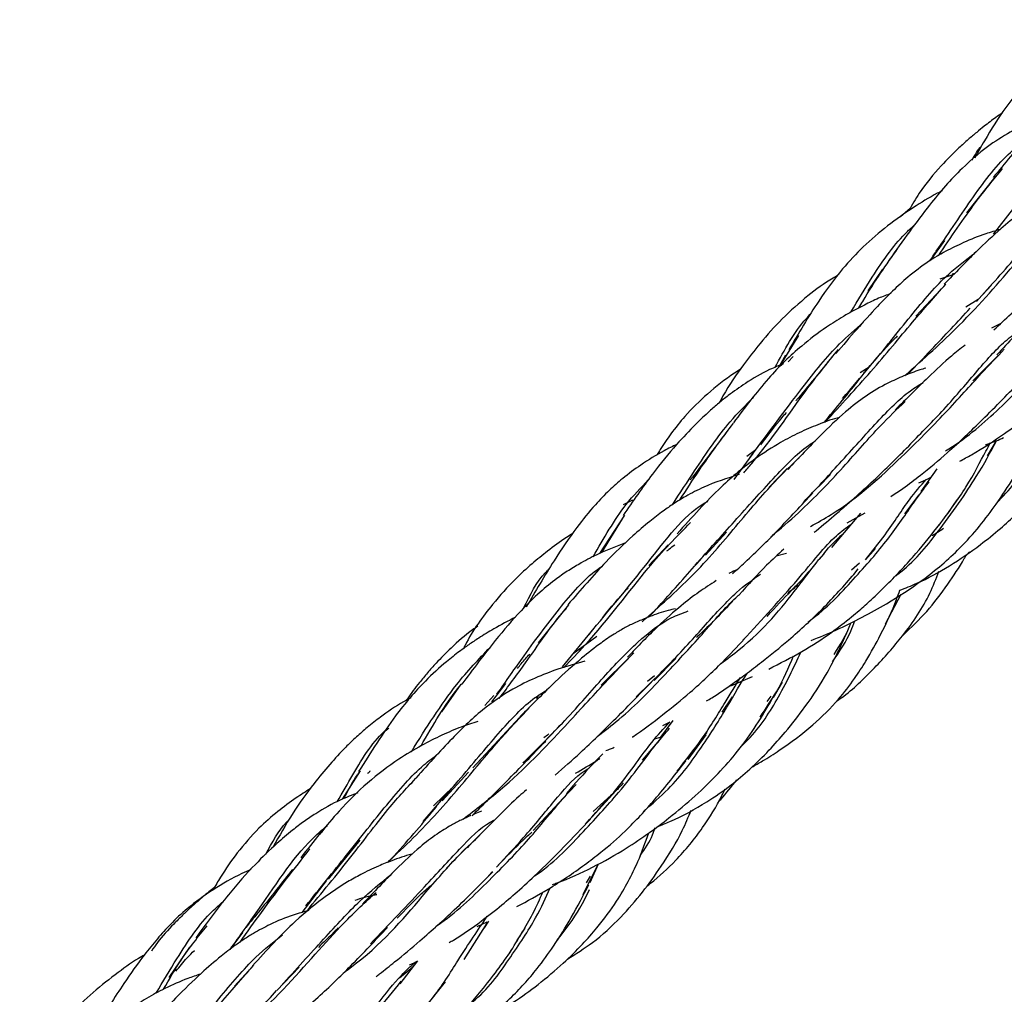
# Model space of a CAD drawing. Units: millimetres. Extents: x 8 to 438, y 8 to 308.
# Drawn here: x 375 to 384, y 108 to 117 of the extents above; entities that cross this region are included whole.
import ezdxf

# ---------------------------------------------------------------- set-up
doc = ezdxf.new("R2010")
doc.units = ezdxf.units.MM
doc.header["$LTSCALE"] = 1.5

msp = doc.modelspace()

# ---------------------------------------------------------------- linework, layer by layer
at = {"color": 7, "linetype": 'Continuous', "lineweight": 25}
for p, q in [((384.1537, 115.9108), (383.8883, 115.5739)), ((384.1421, 115.3717), (384.3903, 115.6896)), ((383.357, 115.616), (383.2658, 115.5377)), ((383.5476, 115.1253), (383.6829, 115.3134)), ((383.0953, 115.0436), (382.9588, 114.8381)), ((383.64, 114.9531), (383.7701, 114.9956)), ((383.7768, 115.0025), (383.7528, 114.9959)), ((383.6908, 114.903), (383.4092, 114.6007)), ((384.0378, 114.8025), (384.1222, 114.8921)), ((383.9966, 114.7587), (383.8806, 114.6866)), ((384.2094, 114.5311), (384.1212, 114.4889)), ((382.1339, 114.1403), (382.3062, 114.4172)), ((382.1832, 114.233), (382.1283, 114.1379)), ((382.2059, 114.171), (382.2548, 114.2223)), ((384.1847, 114.2315), (383.9475, 113.9911)), ((382.9687, 114.1201), (382.8847, 114.068)), ((384.1666, 113.4252), (384.0822, 113.2855)), ((381.6984, 113.0607), (381.8772, 113.3074)), ((381.9023, 113.3408), (381.8189, 113.2784)), ((382.1959, 113.1649), (382.0293, 112.9909)), ((382.4922, 112.9927), (382.6071, 113.1091)), ((383.6082, 113.1627), (383.4553, 112.9488)), ((383.4379, 112.9166), (383.3042, 112.7394)), ((380.7408, 112.8676), (380.6514, 112.8227)), ((383.71, 112.7431), (383.7979, 112.8718)), ((380.6636, 112.7255), (380.4296, 112.3648)), ((382.8887, 112.7459), (382.614, 112.4231)), ((382.7628, 112.6529), (382.9336, 112.7467)), ((380.4504, 112.3733), (380.6467, 112.6919)), ((381.4288, 112.3484), (381.6272, 112.566)), ((381.0753, 112.4477), (380.8939, 112.2508)), ((382.1914, 112.364), (382.0949, 112.3397)), ((382.5473, 112.3608), (382.4997, 112.3071)), ((382.9339, 112.3046), (383.0281, 112.4116)), ((383.8817, 112.3446), (383.9165, 112.3795)), ((382.8791, 112.273), (382.803, 112.2082)), ((382.8269, 112.1676), (382.8678, 112.2201)), ((383.1235, 111.7025), (383.2707, 111.9829)), ((380.1383, 111.8801), (379.8517, 111.5239)), ((380.0803, 111.2962), (380.3802, 111.6603)), ((380.4028, 111.583), (380.1817, 111.4194)), ((380.7106, 111.39), (380.4446, 111.1259)), ((380.9456, 111.1692), (381.1478, 111.3765)), ((379.4143, 110.9665), (379.5473, 111.139)), ((380.9484, 111.214), (380.8819, 111.1579)), ((381.6677, 111.1181), (381.8712, 111.2067)), ((382.0675, 111.0079), (382.1521, 111.1526)), ((379.1239, 111.133), (378.9391, 110.873)), ((379.4326, 111.0282), (379.3479, 110.9325)), ((379.8346, 111.0005), (379.8592, 111.03)), ((381.6785, 111.0146), (381.5824, 110.8688)), ((382.0442, 111.0195), (382.0064, 110.9714)), ((379.6765, 110.8214), (379.2349, 110.3453)), ((379.9333, 110.6179), (380.0846, 110.7705)), ((381.1207, 110.7927), (380.9957, 110.6219)), ((381.0267, 110.7446), (381.0959, 110.78)), ((381.439, 110.6791), (381.4027, 110.634)), ((381.0134, 110.6323), (380.8319, 110.4171)), ((380.9475, 110.6176), (381.0044, 110.6344)), ((381.2649, 110.4251), (381.4337, 110.6568)), ((378.1733, 110.3176), (378.0059, 110.0503)), ((378.9484, 110.0362), (379.1944, 110.3051)), ((379.054, 110.1698), (378.8639, 109.9866)), ((380.3613, 109.8839), (380.5822, 110.1296)), ((380.1265, 110.1039), (379.805, 109.7548)), ((380.5386, 110.0898), (380.3695, 109.9356)), ((379.3185, 109.9369), (379.2393, 109.9056)), ((377.7954, 109.7183), (377.8298, 109.7687)), ((377.8298, 109.7687), (377.8077, 109.7333)), ((377.8751, 109.2964), (378.1739, 109.6648)), ((379.1701, 109.5892), (378.9872, 109.401)), ((380.2764, 109.1539), (380.4159, 109.4391)), ((380.3398, 109.2648), (380.4203, 109.4416)), ((379.3825, 109.3273), (379.4199, 109.3681)), ((380.3424, 109.3255), (380.3042, 109.2632)), ((377.6289, 108.9842), (377.8564, 109.2812)), ((379.1545, 108.5411), (379.371, 108.8832)), ((379.2772, 108.852), (379.3699, 108.8945)), ((379.3827, 108.9004), (379.3436, 108.8393)), ((379.649, 108.7148), (379.7278, 108.8349)), ((376.9502, 108.6345), (377.07, 108.796)), ((376.5653, 108.656), (376.3727, 108.3715)), ((377.158, 108.4727), (376.9891, 108.2899)), ((377.3893, 108.2497), (377.6004, 108.4696)), ((378.5438, 108.3684), (378.6703, 108.47)), ((378.7142, 108.5266), (378.5468, 108.311)), ((378.7812, 108.0809), (378.9798, 108.3313))]:
    msp.add_line(p, q, dxfattribs=at)
for points, knots in [([(385.1903, 117.3936), (385.183, 117.3899), (385.0911, 117.3429), (384.9518, 117.2534), (384.7827, 117.1337), (384.6568, 117.0288), (384.5361, 116.9131), (384.4008, 116.7608), (384.2338, 116.538), (384.089, 116.3155), (383.9948, 116.145), (383.9643, 116.09)], [0, 0, 0, 0, 0.013381, 0.168816, 0.281688, 0.363023, 0.442635, 0.562175, 0.703779, 0.90439, 1, 1, 1, 1]), ([(385.6943, 117.1705), (385.6354, 117.151), (385.4929, 117.1036), (385.3255, 117.0179), (385.1805, 116.9302), (385.0593, 116.8468), (384.9064, 116.7276), (384.703, 116.5457), (384.4438, 116.2811), (384.2459, 116.0389), (384.137, 115.9056)], [0, 0, 0, 0, 0.094391, 0.228245, 0.29353, 0.360016, 0.458033, 0.597682, 0.778583, 1, 1, 1, 1]), ([(384.6799, 116.5156), (384.6451, 116.502), (384.5318, 116.4578), (384.3524, 116.3666), (384.1004, 116.2174), (383.8194, 115.982), (383.5161, 115.632), (383.2861, 115.3097), (383.1583, 115.1307)], [0, 0, 0, 0, 0.0553644, 0.1798653, 0.3085946, 0.4959943, 0.720118, 1, 1, 1, 1]), ([(384.225, 116.5153), (384.2048, 116.5015), (384.1456, 116.4609), (384.0665, 116.3998), (383.9788, 116.3296), (383.8992, 116.262), (383.7852, 116.1594), (383.6266, 115.9971), (383.4642, 115.8062), (383.3749, 115.6487), (383.3429, 115.5924)], [0, 0, 0, 0, 0.055788, 0.163789, 0.234173, 0.315964, 0.409123, 0.596706, 0.855625, 1, 1, 1, 1]), ([(383.5394, 115.1204), (383.5606, 115.151), (383.7124, 115.3707), (383.9473, 115.7285), (384.2118, 116.0783), (384.3769, 116.2063), (384.4151, 116.2359)], [0, 0, 0, 0, 0.066238, 0.475774, 0.878574, 1, 1, 1, 1]), ([(383.9406, 116.0704), (383.9666, 116.1186), (383.9931, 116.1675), (384.0284, 116.2044), (384.029, 116.205)], [0, 0, 0, 0, 0.982762, 1, 1, 1, 1]), ([(383.6227, 115.1704), (383.7407, 115.3449), (383.948, 115.6515), (384.1417, 115.8883), (384.2251, 115.9903)], [0, 0, 0, 0, 0.569159, 1, 1, 1, 1]), ([(385.2034, 115.9681), (385.1465, 115.954), (385.0158, 115.9214), (384.8411, 115.8522), (384.6803, 115.7715), (384.534, 115.6801), (384.3808, 115.568), (384.193, 115.4112), (383.9645, 115.1989), (383.7791, 115.0067), (383.6769, 114.9007)], [0, 0, 0, 0, 0.09861, 0.226752, 0.320275, 0.401743, 0.517377, 0.641263, 0.802342, 1, 1, 1, 1]), ([(383.6578, 115.7809), (383.6425, 115.7734), (383.5444, 115.7254), (383.3767, 115.619), (383.14, 115.4552), (382.9185, 115.2628), (382.7007, 115.0326), (382.4667, 114.7151), (382.3053, 114.4399), (382.2129, 114.2824)], [0, 0, 0, 0, 0.024312, 0.1557728, 0.3048224, 0.4558458, 0.5937289, 0.767528, 1, 1, 1, 1]), ([(383.9826, 114.7403), (384.1156, 114.8891), (384.3807, 115.1856), (384.6897, 115.5425), (384.8891, 115.6972), (384.9781, 115.7663)], [0, 0, 0, 0, 0.358012, 0.713374, 1, 1, 1, 1]), ([(383.3074, 114.0418), (383.4828, 114.1989), (383.8846, 114.559), (384.3264, 115.0753), (384.6145, 115.4078), (384.7286, 115.5075), (384.735, 115.5131)], [0, 0, 0, 0, 0.301498, 0.690654, 0.982625, 1, 1, 1, 1]), ([(384.2046, 115.418), (384.1589, 115.4047), (384.04, 115.37), (383.8712, 115.301), (383.6906, 115.2144), (383.5136, 115.1086), (383.2954, 114.9429), (383.0151, 114.6666), (382.7881, 114.4021), (382.6572, 114.2495)], [0, 0, 0, 0, 0.077268, 0.200984, 0.30175, 0.402277, 0.529669, 0.728657, 1, 1, 1, 1]), ([(382.7958, 114.6371), (382.864, 114.7501), (383.0399, 115.0416), (383.2336, 115.3143), (383.3841, 115.4493), (383.4108, 115.4733)], [0, 0, 0, 0, 0.341975, 0.882998, 1, 1, 1, 1]), ([(382.8736, 114.6791), (382.8857, 114.6995), (383.0132, 114.9164), (383.1322, 115.0862), (383.2401, 115.2401)], [0, 0, 0, 0, 0.094289, 1, 1, 1, 1]), ([(384.1452, 114.4713), (384.1995, 114.5213), (384.3569, 114.666), (384.6165, 114.9322), (384.8087, 115.1293), (384.9154, 115.2387)], [0, 0, 0, 0, 0.189915, 0.550442, 1, 1, 1, 1]), ([(382.7181, 113.8253), (382.805, 113.9254), (383.041, 114.1975), (383.362, 114.6093), (383.683, 114.9838), (383.8832, 115.1331), (383.9652, 115.1943)], [0, 0, 0, 0, 0.1793316, 0.4872021, 0.7899543, 1, 1, 1, 1]), ([(382.6732, 114.9824), (382.6588, 114.9745), (382.5554, 114.9182), (382.3807, 114.7864), (382.149, 114.5819), (381.9518, 114.3616), (381.7688, 114.1212), (381.6406, 113.94), (381.569, 113.8066), (381.5574, 113.785)], [0, 0, 0, 0, 0.02823, 0.203444, 0.403285, 0.596937, 0.75418, 0.960118, 1, 1, 1, 1]), ([(382.5555, 113.6021), (382.7023, 113.762), (383.0018, 114.0881), (383.3734, 114.5432), (383.589, 114.786), (383.6911, 114.9009)], [0, 0, 0, 0, 0.336155, 0.685632, 1, 1, 1, 1]), ([(383.1746, 114.8135), (383.1355, 114.7993), (383.0484, 114.7674), (382.9359, 114.7118), (382.8247, 114.6543), (382.7049, 114.5864), (382.5389, 114.481), (382.3016, 114.3013), (382.0075, 114.0179), (381.8001, 113.7409), (381.6916, 113.5961)], [0, 0, 0, 0, 0.066155, 0.147595, 0.208417, 0.271595, 0.375827, 0.533868, 0.756329, 1, 1, 1, 1]), ([(383.6897, 113.3331), (383.7002, 113.3394), (383.8949, 113.457), (384.209, 113.7341), (384.592, 114.1329), (384.9117, 114.544), (385.0766, 114.7303), (385.1639, 114.829)], [0, 0, 0, 0, 0.013536, 0.250566, 0.488906, 0.729347, 1, 1, 1, 1]), ([(383.3306, 114.0504), (383.4063, 114.1288), (383.6188, 114.3489), (383.8036, 114.5476), (383.9226, 114.6755)], [0, 0, 0, 0, 0.356004, 1, 1, 1, 1]), ([(384.6098, 114.6775), (384.5709, 114.6425), (384.4396, 114.5244), (384.2835, 114.3548), (384.1737, 114.2355)], [0, 0, 0, 0, 0.296278, 1, 1, 1, 1]), ([(382.0836, 114.1188), (382.1728, 114.284), (382.2742, 114.4719), (382.4079, 114.6107), (382.424, 114.6275)], [0, 0, 0, 0, 0.8794033, 1, 1, 1, 1]), ([(381.8468, 113.2667), (382.0138, 113.4929), (382.3113, 113.8958), (382.6454, 114.3112), (382.8406, 114.4781), (382.9163, 114.5427)], [0, 0, 0, 0, 0.439611, 0.782995, 1, 1, 1, 1]), ([(383.3533, 113.3917), (383.4638, 113.5038), (383.7106, 113.7544), (383.9962, 114.0977), (384.2325, 114.3634), (384.3745, 114.4583), (384.427, 114.4934)], [0, 0, 0, 0, 0.23945, 0.535015, 0.828076, 1, 1, 1, 1]), ([(383.8236, 113.2345), (383.8606, 113.2546), (384.0089, 113.3352), (384.2145, 113.472), (384.4738, 113.6571), (384.7368, 113.874), (385.0331, 114.1782), (385.211, 114.3918), (385.3098, 114.5104)], [0, 0, 0, 0, 0.055841, 0.224389, 0.336392, 0.502656, 0.723819, 1, 1, 1, 1]), ([(382.9177, 114.0625), (383.0014, 114.1606), (383.1112, 114.2894), (383.2138, 114.3922), (383.2383, 114.4167)], [0, 0, 0, 0, 0.762113, 1, 1, 1, 1]), ([(383.8734, 114.3285), (383.8303, 114.295), (383.7154, 114.2056), (383.5162, 114.015), (383.3215, 113.8227), (383.2137, 113.7163)], [0, 0, 0, 0, 0.211303, 0.563507, 1, 1, 1, 1]), ([(381.789, 113.1259), (381.814, 113.1549), (382.0413, 113.4185), (382.3164, 113.8411), (382.5758, 114.1591), (382.6809, 114.2879)], [0, 0, 0, 0, 0.068524, 0.622939, 1, 1, 1, 1]), ([(382.6431, 114.2463), (382.5331, 114.109), (382.4171, 113.9641), (382.2861, 113.8106), (382.2791, 113.8025)], [0, 0, 0, 0, 0.947119, 1, 1, 1, 1]), ([(382.4174, 112.6199), (382.4831, 112.6567), (382.8115, 112.8404), (383.2374, 113.232), (383.699, 113.6943), (384.0136, 114.0506), (384.1731, 114.2162), (384.2429, 114.2887)], [0, 0, 0, 0, 0.07508, 0.375294, 0.599638, 0.824712, 1, 1, 1, 1]), ([(382.164, 114.1531), (382.1195, 114.135), (381.9915, 114.083), (381.8199, 113.9804), (381.6628, 113.8706), (381.5522, 113.7818), (381.4488, 113.6919), (381.3163, 113.5657), (381.1368, 113.3747), (380.9097, 113.1), (380.7432, 112.8567), (380.6514, 112.7225)], [0, 0, 0, 0, 0.068738, 0.197925, 0.295072, 0.35294, 0.409867, 0.499265, 0.627719, 0.794803, 1, 1, 1, 1]), ([(383.5033, 114.1113), (383.4846, 114.1057), (383.4143, 114.0846), (383.2964, 114.0393), (383.1256, 113.9624), (382.9426, 113.8549), (382.7302, 113.6916), (382.4941, 113.4629), (382.3063, 113.2655), (382.2036, 113.1576)], [0, 0, 0, 0, 0.040612, 0.1526661, 0.2648042, 0.421949, 0.5749886, 0.7677101, 1, 1, 1, 1]), ([(381.7589, 114.1008), (381.7396, 114.0886), (381.6259, 114.0169), (381.4503, 113.8768), (381.2489, 113.6828), (381.1073, 113.5019), (381.0211, 113.3781), (380.9799, 113.3085), (380.9691, 113.2903)], [0, 0, 0, 0, 0.0579484, 0.3406943, 0.6033907, 0.7880369, 0.9446693, 1, 1, 1, 1]), ([(382.5395, 113.5965), (382.5462, 113.6042), (382.682, 113.7601), (382.7975, 113.9048), (382.9073, 114.0423)], [0, 0, 0, 0, 0.049059, 1, 1, 1, 1]), ([(382.3532, 112.8494), (382.4684, 112.9723), (382.724, 113.2451), (383.0489, 113.6144), (383.2976, 113.8636), (383.4382, 113.9513), (383.4782, 113.9762)], [0, 0, 0, 0, 0.256646, 0.569562, 0.877603, 1, 1, 1, 1]), ([(383.1735, 112.9035), (383.2118, 112.9279), (383.31, 112.9906), (383.4887, 113.1287), (383.7456, 113.3439), (384.0749, 113.6588), (384.2866, 113.8771), (384.4061, 114.0002)], [0, 0, 0, 0, 0.073715, 0.188964, 0.378745, 0.649689, 1, 1, 1, 1]), ([(383.2591, 112.0194), (383.3123, 112.0401), (383.4734, 112.1028), (383.7297, 112.2451), (383.9919, 112.4244), (384.1994, 112.592), (384.3872, 112.7609), (384.6013, 112.9809), (384.8273, 113.2759), (385.0149, 113.6261), (385.1057, 113.8529), (385.1538, 113.9732)], [0, 0, 0, 0, 0.056095, 0.169666, 0.283852, 0.362574, 0.430176, 0.53391, 0.669078, 0.824504, 1, 1, 1, 1]), ([(381.1157, 112.8248), (381.1866, 112.9326), (381.3762, 113.221), (381.6108, 113.5691), (381.8064, 113.7623), (381.8808, 113.8358)], [0, 0, 0, 0, 0.27008, 0.7224093, 1, 1, 1, 1]), ([(382.0438, 112.5211), (382.1322, 112.5973), (382.3886, 112.8183), (382.7356, 113.1833), (383.0555, 113.5549), (383.2319, 113.7238), (383.3079, 113.7965)], [0, 0, 0, 0, 0.159659, 0.46311, 0.768889, 1, 1, 1, 1]), ([(382.6928, 113.6477), (382.6847, 113.6456), (382.61, 113.6266), (382.4857, 113.5791), (382.3077, 113.5036), (382.112, 113.4007), (381.8693, 113.244), (381.5478, 112.9831), (381.2993, 112.7058), (381.1604, 112.5508)], [0, 0, 0, 0, 0.013611, 0.124933, 0.235559, 0.350999, 0.51041, 0.726377, 1, 1, 1, 1]), ([(381.9508, 113.3887), (382.0174, 113.4781), (382.0976, 113.5858), (382.177, 113.6777), (382.1906, 113.6935)], [0, 0, 0, 0, 0.829097, 1, 1, 1, 1]), ([(384.1709, 112.8372), (384.2301, 112.9008), (384.4129, 113.0972), (384.5721, 113.3999), (384.6595, 113.6075), (384.6935, 113.6882)], [0, 0, 0, 0, 0.226484, 0.699193, 1, 1, 1, 1]), ([(381.1866, 112.8692), (381.2473, 112.9637), (381.4209, 113.2341), (381.5855, 113.4516), (381.6926, 113.593)], [0, 0, 0, 0, 0.349667, 1, 1, 1, 1]), ([(381.6407, 113.5289), (381.5316, 113.384), (381.4167, 113.2314), (381.2914, 113.0663), (381.285, 113.0579)], [0, 0, 0, 0, 0.948922, 1, 1, 1, 1]), ([(384.0658, 113.3901), (384.1, 113.4008), (384.1587, 113.419), (384.2132, 113.4469), (384.236, 113.4585)], [0, 0, 0, 0, 0.583057, 1, 1, 1, 1]), ([(381.1573, 113.3928), (381.1174, 113.3733), (380.9988, 113.3154), (380.8303, 113.2087), (380.657, 113.0829), (380.5147, 112.957), (380.3686, 112.8041), (380.1942, 112.5881), (379.9816, 112.2749), (379.8257, 112.0089), (379.7389, 111.8608)], [0, 0, 0, 0, 0.063838, 0.18973, 0.292947, 0.375432, 0.465545, 0.597617, 0.775978, 1, 1, 1, 1]), ([(381.3304, 112.2549), (381.4567, 112.3958), (381.7263, 112.6966), (382.0715, 113.0785), (382.3069, 113.3258), (382.4406, 113.4119), (382.4622, 113.4258)], [0, 0, 0, 0, 0.287397, 0.613652, 0.937487, 1, 1, 1, 1]), ([(382.451, 112.5647), (382.4573, 112.5698), (382.5299, 112.628), (382.7302, 112.7985), (383.0482, 113.0823), (383.2562, 113.291), (383.3622, 113.3973)], [0, 0, 0, 0, 0.0181425, 0.2065921, 0.5956714, 1, 1, 1, 1]), ([(383.2131, 112.1496), (383.2218, 112.156), (383.3883, 112.2776), (383.6591, 112.6132), (383.9817, 113.0759), (384.1132, 113.3201), (384.1709, 113.4272)], [0, 0, 0, 0, 0.016003, 0.305229, 0.695288, 1, 1, 1, 1]), ([(383.6294, 112.6321), (383.7189, 112.7531), (383.9033, 113.0022), (384.0339, 113.2659), (384.0982, 113.381), (384.1123, 113.4063)], [0, 0, 0, 0, 0.4240581, 0.8733311, 1, 1, 1, 1]), ([(382.4235, 111.5451), (382.5013, 111.5771), (382.6644, 111.6441), (382.9013, 111.7609), (383.1771, 111.914), (383.4987, 112.1239), (383.8664, 112.4359), (384.2101, 112.8707), (384.3791, 113.1574), (384.4726, 113.316)], [0, 0, 0, 0, 0.081895, 0.171553, 0.256026, 0.388754, 0.548711, 0.750324, 1, 1, 1, 1]), ([(380.8301, 111.7224), (380.9921, 111.8653), (381.3277, 112.1616), (381.7186, 112.6239), (382.0463, 113.0166), (382.2339, 113.1953), (382.3095, 113.2673)], [0, 0, 0, 0, 0.258744, 0.536015, 0.812904, 1, 1, 1, 1]), ([(381.7445, 113.1098), (381.6311, 113.0733), (381.4562, 113.0169), (381.2574, 112.914), (381.1308, 112.8366), (381.0179, 112.7583), (380.889, 112.6588), (380.71, 112.5046), (380.4598, 112.2621), (380.252, 112.0217), (380.1318, 111.8826)], [0, 0, 0, 0, 0.181089, 0.279178, 0.348018, 0.408963, 0.490425, 0.596068, 0.766238, 1, 1, 1, 1]), ([(380.3706, 112.335), (380.4703, 112.5096), (380.6293, 112.7879), (380.8187, 112.9855), (380.8893, 113.0591)], [0, 0, 0, 0, 0.627464, 1, 1, 1, 1]), ([(382.3967, 111.7217), (382.3997, 111.7239), (382.5674, 111.8466), (382.8309, 112.1266), (383.1628, 112.5081), (383.3764, 112.8301), (383.4869, 112.9765), (383.5346, 113.0397)], [0, 0, 0, 0, 0.004783, 0.266702, 0.529754, 0.797054, 1, 1, 1, 1]), ([(382.9339, 112.3046), (382.9981, 112.3848), (383.1646, 112.5924), (383.3389, 112.8719), (383.4552, 113.003), (383.507, 113.0614)], [0, 0, 0, 0, 0.258563, 0.66939, 1, 1, 1, 1]), ([(383.4364, 113.0293), (383.4674, 113.0423), (383.507, 113.0589), (383.5441, 113.0798), (383.5523, 113.0844)], [0, 0, 0, 0, 0.780337, 1, 1, 1, 1]), ([(381.6809, 112.1732), (381.7215, 112.2095), (381.8742, 112.3459), (382.1343, 112.6085), (382.3314, 112.8206), (382.4404, 112.9379)], [0, 0, 0, 0, 0.139536, 0.524161, 1, 1, 1, 1]), ([(380.3312, 111.6033), (380.5211, 111.8319), (380.9127, 112.3035), (381.2296, 112.7325), (381.4354, 112.8501), (381.4513, 112.8592)], [0, 0, 0, 0, 0.464777, 0.958661, 1, 1, 1, 1]), ([(380.0921, 111.2907), (380.1595, 111.3604), (380.4673, 111.679), (380.8537, 112.2127), (381.1561, 112.5233), (381.2873, 112.6581)], [0, 0, 0, 0, 0.1370093, 0.6256198, 1, 1, 1, 1]), ([(381.7797, 111.5471), (381.9621, 111.7442), (382.3194, 112.1303), (382.5984, 112.4946), (382.7538, 112.6079), (382.7998, 112.6414)], [0, 0, 0, 0, 0.4234112, 0.8293755, 1, 1, 1, 1]), ([(382.0232, 111.2768), (382.1291, 111.3299), (382.338, 111.4345), (382.595, 111.6034), (382.7689, 111.7385), (382.8906, 111.8412), (383.0039, 111.9425), (383.1895, 112.1214), (383.422, 112.3693), (383.563, 112.5491), (383.6335, 112.6391)], [0, 0, 0, 0, 0.148849, 0.293702, 0.39763, 0.44103, 0.509393, 0.605848, 0.802809, 1, 1, 1, 1]), ([(380.1777, 112.5538), (380.1576, 112.5415), (380.0728, 112.4896), (379.9475, 112.3938), (379.7858, 112.2639), (379.6094, 112.1021), (379.3913, 111.8577), (379.2312, 111.6374), (379.1516, 111.4788), (379.1465, 111.4685)], [0, 0, 0, 0, 0.045378, 0.19205, 0.319504, 0.464161, 0.679501, 0.979152, 1, 1, 1, 1]), ([(381.5706, 111.3268), (381.6304, 111.3711), (381.9452, 111.6043), (382.2993, 112.0423), (382.5799, 112.4283), (382.7094, 112.5379), (382.7257, 112.5516)], [0, 0, 0, 0, 0.100709, 0.529565, 0.940905, 1, 1, 1, 1]), ([(383.6705, 112.599), (383.6373, 112.577), (383.6024, 112.554), (383.5654, 112.5337), (383.5635, 112.5327)], [0, 0, 0, 0, 0.950173, 1, 1, 1, 1]), ([(380.6753, 112.465), (380.5905, 112.4327), (380.4471, 112.378), (380.2728, 112.2868), (380.1399, 112.208), (380.0092, 112.1184), (379.8573, 111.9946), (379.663, 111.8031), (379.4234, 111.5227), (379.2372, 111.2739), (379.1318, 111.1329)], [0, 0, 0, 0, 0.138224, 0.233935, 0.303152, 0.370921, 0.472578, 0.594526, 0.770301, 1, 1, 1, 1]), ([(381.0642, 112.3886), (381.0705, 112.3941), (381.0952, 112.4159), (381.1202, 112.4333), (381.1388, 112.4462)], [0, 0, 0, 0, 0.2570805, 1, 1, 1, 1]), ([(382.1647, 112.405), (382.1115, 112.3569), (381.9781, 112.2361), (381.831, 112.0722), (381.7425, 111.9737)], [0, 0, 0, 0, 0.399044, 1, 1, 1, 1]), ([(383.2892, 111.5972), (383.3654, 111.6684), (383.5184, 111.8113), (383.7046, 112.0629), (383.8248, 112.2431), (383.8764, 112.3352), (383.8817, 112.3446)], [0, 0, 0, 0, 0.334388, 0.671256, 0.966486, 1, 1, 1, 1]), ([(380.8975, 111.7683), (380.9408, 111.8158), (381.1163, 112.0084), (381.2738, 112.1872), (381.3925, 112.3218)], [0, 0, 0, 0, 0.2467878, 1, 1, 1, 1]), ([(379.4631, 111.0388), (379.549, 111.1619), (379.7607, 111.4651), (380.0702, 111.8772), (380.3095, 112.1509), (380.4466, 112.2397), (380.4548, 112.245)], [0, 0, 0, 0, 0.2504701, 0.6171174, 0.9773365, 1, 1, 1, 1]), ([(379.7143, 111.8492), (379.775, 111.9745), (379.8433, 112.1153), (379.9419, 112.2063), (379.9529, 112.2164)], [0, 0, 0, 0, 0.888953, 1, 1, 1, 1]), ([(380.7748, 111.0141), (380.8778, 111.1147), (381.1283, 111.3593), (381.4365, 111.7006), (381.7062, 112.0027), (381.8724, 112.1192), (381.9474, 112.1717)], [0, 0, 0, 0, 0.199057, 0.484136, 0.767112, 1, 1, 1, 1]), ([(381.4377, 110.9764), (381.4541, 110.9861), (381.5406, 111.0373), (381.6618, 111.1231), (381.8175, 111.235), (381.9959, 111.3711), (382.2487, 111.5783), (382.56, 111.8632), (382.734, 112.063), (382.8274, 112.1703)], [0, 0, 0, 0, 0.027494, 0.145106, 0.216983, 0.313962, 0.482676, 0.722144, 1, 1, 1, 1]), ([(381.7242, 112.2123), (381.7026, 112.2031), (381.677, 112.1921), (381.6525, 112.1783), (381.6486, 112.1761)], [0, 0, 0, 0, 0.839651, 1, 1, 1, 1]), ([(382.4073, 112.2029), (382.3707, 112.1591), (382.3094, 112.0857), (382.231, 112.0142), (382.1994, 111.9852)], [0, 0, 0, 0, 0.595732, 1, 1, 1, 1]), ([(382.6609, 110.9728), (382.6773, 110.984), (382.8063, 111.0723), (383.0209, 111.2817), (383.3092, 111.6056), (383.5218, 111.92), (383.6003, 112.1283), (383.6265, 112.1977)], [0, 0, 0, 0, 0.037812, 0.297024, 0.547727, 0.849236, 1, 1, 1, 1]), ([(381.5296, 112.1094), (381.4749, 112.0745), (381.3646, 112.004), (381.1847, 111.865), (380.9661, 111.6717), (380.7898, 111.4891), (380.693, 111.3888)], [0, 0, 0, 0, 0.204176, 0.412137, 0.677018, 1, 1, 1, 1]), ([(382.0076, 111.7725), (382.0871, 111.8585), (382.1905, 111.9705), (382.2777, 112.0517), (382.2978, 112.0705)], [0, 0, 0, 0, 0.768536, 1, 1, 1, 1]), ([(380.4069, 110.6409), (380.4768, 110.6941), (380.7217, 110.8804), (381.0573, 111.234), (381.4257, 111.6316), (381.6431, 111.8903), (381.7394, 111.9697), (381.7437, 111.9732)], [0, 0, 0, 0, 0.115738, 0.405143, 0.6948, 0.986296, 1, 1, 1, 1]), ([(380.4617, 111.7629), (380.5376, 111.8575), (380.6176, 111.9572), (380.6951, 112.0355), (380.699, 112.0394)], [0, 0, 0, 0, 0.949325, 1, 1, 1, 1]), ([(381.8652, 110.3528), (381.8984, 110.3719), (381.9867, 110.4226), (382.1844, 110.5482), (382.4348, 110.7353), (382.6664, 110.9664), (382.825, 111.1729), (382.9585, 111.3776), (383.0947, 111.6275), (383.2029, 111.859), (383.2487, 111.99), (383.2591, 112.0194)], [0, 0, 0, 0, 0.047122, 0.125642, 0.29321, 0.442307, 0.551401, 0.63942, 0.772028, 0.948773, 1, 1, 1, 1]), ([(381.684, 111.9155), (381.5805, 111.8065), (381.4749, 111.6952), (381.3452, 111.5745), (381.3425, 111.5719)], [0, 0, 0, 0, 0.978784, 1, 1, 1, 1]), ([(379.4854, 110.9989), (379.5694, 111.1116), (379.7837, 111.3992), (379.9782, 111.6916), (380.1074, 111.8376), (380.1226, 111.8548)], [0, 0, 0, 0, 0.362549, 0.925084, 1, 1, 1, 1]), ([(379.7081, 110.3934), (379.8452, 110.5285), (380.1373, 110.8167), (380.4694, 111.2086), (380.7909, 111.5424), (381.0451, 111.7416), (381.2119, 111.804), (381.2659, 111.8242)], [0, 0, 0, 0, 0.204417, 0.435658, 0.664866, 0.891466, 1, 1, 1, 1]), ([(381.1448, 111.8441), (381.1218, 111.8387), (381.0386, 111.8192), (380.9526, 111.7916), (380.8914, 111.7658), (380.8856, 111.7634)], [0, 0, 0, 0, 0.25712, 0.930103, 1, 1, 1, 1]), ([(379.638, 111.7653), (379.5687, 111.7292), (379.4495, 111.6672), (379.3058, 111.5784), (379.1985, 111.5067), (379.0971, 111.4338), (378.9587, 111.3245), (378.7518, 111.1365), (378.4709, 110.8071), (378.2732, 110.4912), (378.1598, 110.31)], [0, 0, 0, 0, 0.116556, 0.200319, 0.257054, 0.31012, 0.389127, 0.523029, 0.726383, 1, 1, 1, 1]), ([(380.8654, 111.7549), (380.8285, 111.7402), (380.7582, 111.7122), (380.6596, 111.6613), (380.5558, 111.6001), (380.4229, 111.509), (380.2403, 111.3646), (379.9959, 111.1456), (379.7925, 110.9402), (379.6796, 110.8263)], [0, 0, 0, 0, 0.086947, 0.165409, 0.244529, 0.352713, 0.514864, 0.730912, 1, 1, 1, 1]), ([(382.6243, 111.3438), (382.6913, 111.4433), (382.7833, 111.58), (382.823, 111.6983), (382.8339, 111.7306)], [0, 0, 0, 0, 0.727103, 1, 1, 1, 1]), ([(382.6394, 111.4146), (382.6994, 111.5098), (382.7654, 111.6144), (382.7939, 111.7042), (382.7964, 111.7123)], [0, 0, 0, 0, 0.910101, 1, 1, 1, 1]), ([(379.2836, 111.6798), (379.2669, 111.6686), (379.1732, 111.6061), (379.0448, 111.489), (378.9065, 111.3524), (378.8082, 111.2423), (378.7159, 111.128), (378.6504, 111.0445), (378.613, 110.9867), (378.6099, 110.982)], [0, 0, 0, 0, 0.058431, 0.32643, 0.534918, 0.659184, 0.78202, 0.982348, 1, 1, 1, 1]), ([(380.9748, 109.7906), (381.014, 109.8063), (381.1762, 109.8713), (381.412, 110.0019), (381.66, 110.1722), (381.8546, 110.3377), (382.0243, 110.5052), (382.1998, 110.7024), (382.3919, 110.9487), (382.6032, 111.2727), (382.7035, 111.4943), (382.7595, 111.6181)], [0, 0, 0, 0, 0.043112, 0.178249, 0.27572, 0.356571, 0.447097, 0.530958, 0.645286, 0.801914, 1, 1, 1, 1]), ([(380.7384, 110.6366), (380.7396, 110.6374), (380.8404, 110.7041), (381.0262, 110.8457), (381.3177, 111.0803), (381.5753, 111.3256), (381.7259, 111.4863), (381.7924, 111.5573)], [0, 0, 0, 0, 0.002785, 0.230166, 0.457294, 0.760034, 1, 1, 1, 1]), ([(378.6568, 110.4982), (378.7969, 110.7211), (379.0383, 111.1052), (379.2918, 111.3697), (379.3982, 111.4808)], [0, 0, 0, 0, 0.580237, 1, 1, 1, 1]), ([(379.1446, 109.863), (379.2636, 109.9539), (379.6264, 110.231), (380.068, 110.6971), (380.4719, 111.1395), (380.6641, 111.3381), (380.752, 111.4289)], [0, 0, 0, 0, 0.170126, 0.518949, 0.78001, 1, 1, 1, 1]), ([(379.6579, 111.2825), (379.6691, 111.2974), (379.7074, 111.3479), (379.7449, 111.3882), (379.7714, 111.4166)], [0, 0, 0, 0, 0.293997, 1, 1, 1, 1]), ([(381.7542, 110.5384), (381.7699, 110.5533), (381.9207, 110.6966), (382.1341, 111.0209), (382.2579, 111.2894), (382.3253, 111.4355)], [0, 0, 0, 0, 0.050201, 0.482915, 1, 1, 1, 1]), ([(380.2915, 111.3496), (380.2057, 111.3259), (380.0445, 111.2814), (379.8221, 111.1945), (379.5794, 111.076), (379.3061, 110.8862), (379.0134, 110.6003), (378.7768, 110.3366), (378.651, 110.1964)], [0, 0, 0, 0, 0.139265, 0.2614095, 0.3842594, 0.5621704, 0.7672018, 1, 1, 1, 1]), ([(381.9415, 110.8233), (381.9962, 110.9043), (382.1365, 111.1116), (382.2116, 111.2907), (382.2574, 111.3999)], [0, 0, 0, 0, 0.390403, 1, 1, 1, 1]), ([(380.8443, 109.9356), (380.9243, 110.0049), (381.1494, 110.1997), (381.4012, 110.5509), (381.6395, 110.9217), (381.7629, 111.156), (381.819, 111.2309), (381.8191, 111.231)], [0, 0, 0, 0, 0.154017, 0.432903, 0.715298, 0.999672, 1, 1, 1, 1]), ([(378.7479, 110.5532), (378.8619, 110.7497), (378.9874, 110.966), (379.1197, 111.1227), (379.1318, 111.1372)], [0, 0, 0, 0, 0.90805, 1, 1, 1, 1]), ([(380.0124, 110.2783), (380.0927, 110.3483), (380.2882, 110.5187), (380.5948, 110.8231), (380.8035, 111.0343), (380.9204, 111.1527)], [0, 0, 0, 0, 0.234652, 0.570989, 1, 1, 1, 1]), ([(381.1609, 110.3154), (381.2414, 110.4171), (381.4266, 110.651), (381.6105, 110.9598), (381.7121, 111.1246), (381.7592, 111.2009)], [0, 0, 0, 0, 0.292064, 0.672054, 1, 1, 1, 1]), ([(378.7671, 109.8409), (378.8713, 109.9599), (379.1207, 110.2447), (379.4533, 110.6464), (379.7299, 110.9542), (379.8919, 111.0537), (379.9377, 111.0818)], [0, 0, 0, 0, 0.232745, 0.556649, 0.874792, 1, 1, 1, 1]), ([(378.6521, 111.0039), (378.6288, 110.9921), (378.5249, 110.9396), (378.391, 110.8451), (378.245, 110.7317), (378.1362, 110.6361), (378.0179, 110.5216), (377.8841, 110.3769), (377.7168, 110.1721), (377.536, 109.9237), (377.4118, 109.7031), (377.3516, 109.5964)], [0, 0, 0, 0, 0.039438, 0.175574, 0.259258, 0.331195, 0.40616, 0.523855, 0.64866, 0.830007, 1, 1, 1, 1]), ([(379.9854, 109.2472), (379.9999, 109.2522), (380.1295, 109.2969), (380.3661, 109.4052), (380.6564, 109.5684), (380.8933, 109.7288), (381.1107, 109.8922), (381.413, 110.1468), (381.785, 110.5378), (381.959, 110.8289), (382.0543, 110.9883)], [0, 0, 0, 0, 0.015049, 0.133961, 0.252641, 0.339307, 0.416323, 0.525759, 0.740269, 1, 1, 1, 1]), ([(378.4322, 109.4551), (378.5143, 109.5317), (378.7655, 109.7661), (379.1155, 110.1641), (379.4593, 110.5848), (379.6605, 110.7977), (379.7488, 110.8912)], [0, 0, 0, 0, 0.148507, 0.454323, 0.760316, 1, 1, 1, 1]), ([(379.283, 110.7826), (379.2306, 110.766), (379.1133, 110.7289), (378.9356, 110.6502), (378.7393, 110.5524), (378.5071, 110.4121), (378.2487, 110.2172), (377.944, 109.9171), (377.7354, 109.652), (377.6154, 109.4994)], [0, 0, 0, 0, 0.0780811, 0.1749052, 0.2832843, 0.4121538, 0.5965549, 0.7678994, 1, 1, 1, 1]), ([(380.2962, 109.8157), (380.4018, 109.931), (380.6649, 110.2185), (380.8899, 110.5619), (381.0339, 110.7146), (381.0887, 110.7726)], [0, 0, 0, 0, 0.293526, 0.731437, 1, 1, 1, 1]), ([(377.9577, 110.0258), (378.0072, 110.1118), (378.1561, 110.3704), (378.2985, 110.6011), (378.4271, 110.7136), (378.4273, 110.7138)], [0, 0, 0, 0, 0.331978, 0.998805, 1, 1, 1, 1]), ([(378.4435, 110.7186), (378.4411, 110.7168), (378.4306, 110.709), (378.4214, 110.7007), (378.4144, 110.6943)], [0, 0, 0, 0, 0.2285192, 1, 1, 1, 1]), ([(379.8096, 109.3223), (379.8125, 109.3242), (379.9883, 109.442), (380.2619, 109.7258), (380.6658, 110.1643), (380.9208, 110.5206), (381.0494, 110.6718), (381.09, 110.7195)], [0, 0, 0, 0, 0.004201, 0.254559, 0.505693, 0.843881, 1, 1, 1, 1]), ([(379.2294, 109.8958), (379.3398, 110.005), (379.5918, 110.2541), (379.8033, 110.4743), (379.9222, 110.598)], [0, 0, 0, 0, 0.438174, 1, 1, 1, 1]), ([(379.9509, 110.6654), (379.9499, 110.6644), (379.936, 110.6518), (379.9202, 110.6393), (379.9055, 110.6278)], [0, 0, 0, 0, 0.073683, 1, 1, 1, 1]), ([(380.49, 110.5088), (380.5045, 110.5142), (380.5308, 110.5239), (380.5567, 110.5347), (380.5682, 110.5395)], [0, 0, 0, 0, 0.555859, 1, 1, 1, 1]), ([(377.6627, 109.0455), (377.7932, 109.2078), (378.0683, 109.5499), (378.427, 110.0064), (378.7004, 110.3208), (378.8653, 110.4457), (378.9105, 110.4799)], [0, 0, 0, 0, 0.276372, 0.582659, 0.885719, 1, 1, 1, 1]), ([(379.6495, 109.0387), (379.7493, 109.0922), (379.9753, 109.2134), (380.2358, 109.3911), (380.4775, 109.575), (380.7076, 109.7779), (380.9831, 110.078), (381.1498, 110.2922), (381.244, 110.4132)], [0, 0, 0, 0, 0.13969, 0.316408, 0.40177, 0.541587, 0.74106, 1, 1, 1, 1]), ([(380.4607, 110.4786), (380.4274, 110.4445), (380.3239, 110.3389), (380.2005, 110.1996), (380.1169, 110.1053)], [0, 0, 0, 0, 0.322289, 1, 1, 1, 1]), ([(380.2041, 110.2952), (380.2716, 110.3341), (380.3492, 110.3787), (380.4224, 110.4275), (380.4318, 110.4337)], [0, 0, 0, 0, 0.8712724, 1, 1, 1, 1]), ([(378.0194, 110.0558), (378.0616, 110.1351), (378.1119, 110.2295), (378.1655, 110.3026), (378.1741, 110.3143)], [0, 0, 0, 0, 0.839853, 1, 1, 1, 1]), ([(378.2458, 110.2924), (378.2525, 110.2997), (378.2603, 110.3081), (378.2684, 110.3156), (378.2696, 110.3166)], [0, 0, 0, 0, 0.861998, 1, 1, 1, 1]), ([(379.4641, 109.4164), (379.5493, 109.5081), (379.7589, 109.7334), (380.0059, 110.039), (380.1972, 110.2627), (380.3073, 110.3287), (380.3322, 110.3437)], [0, 0, 0, 0, 0.23129, 0.568237, 0.902454, 1, 1, 1, 1]), ([(377.6689, 108.9959), (377.8118, 109.1675), (378.0984, 109.5118), (378.4333, 109.9646), (378.6402, 110.185), (378.7303, 110.2811)], [0, 0, 0, 0, 0.359395, 0.720874, 1, 1, 1, 1]), ([(381.543, 110.0182), (381.5524, 110.0284), (381.6152, 110.0956), (381.6744, 110.1691), (381.7247, 110.2316)], [0, 0, 0, 0, 0.150814, 1, 1, 1, 1]), ([(377.7061, 110.1498), (377.6606, 110.1209), (377.554, 110.053), (377.3908, 109.9312), (377.1991, 109.7642), (377.0186, 109.5535), (376.881, 109.3594), (376.8119, 109.2367), (376.7897, 109.1971)], [0, 0, 0, 0, 0.119743, 0.280792, 0.45846, 0.690308, 0.900296, 1, 1, 1, 1]), ([(378.8879, 108.8523), (378.8917, 108.8548), (379.0765, 108.9788), (379.3728, 109.2673), (379.7579, 109.6582), (380.0156, 109.9798), (380.1538, 110.1307), (380.2083, 110.1902)], [0, 0, 0, 0, 0.005589, 0.276057, 0.546722, 0.821244, 1, 1, 1, 1]), ([(379.7413, 110.1385), (379.718, 110.1188), (379.6319, 110.0461), (379.4606, 109.8748), (379.2836, 109.6961), (379.1822, 109.5938)], [0, 0, 0, 0, 0.136502, 0.505286, 1, 1, 1, 1]), ([(380.6518, 110.2037), (380.64, 110.1883), (380.6215, 110.1639), (380.5928, 110.1388), (380.5822, 110.1296)], [0, 0, 0, 0, 0.632525, 1, 1, 1, 1]), ([(380.8747, 109.2309), (380.8866, 109.2399), (380.9818, 109.3124), (381.1703, 109.4879), (381.3986, 109.7649), (381.5432, 109.9994), (381.6027, 110.1251), (381.6123, 110.1454)], [0, 0, 0, 0, 0.0389808, 0.3115173, 0.6472234, 0.943209, 1, 1, 1, 1]), ([(378.1519, 110.1097), (378.0976, 110.0889), (377.9567, 110.0347), (377.7925, 109.9398), (377.6445, 109.8409), (377.5211, 109.7477), (377.3676, 109.6168), (377.1668, 109.4208), (376.9147, 109.139), (376.7282, 108.8843), (376.6257, 108.7443)], [0, 0, 0, 0, 0.085184, 0.221187, 0.288277, 0.356952, 0.45673, 0.597493, 0.778801, 1, 1, 1, 1]), ([(378.4379, 109.4574), (378.4557, 109.4765), (378.6303, 109.6633), (378.7714, 109.8334), (378.8981, 109.9861)], [0, 0, 0, 0, 0.102224, 1, 1, 1, 1]), ([(380.1267, 108.5451), (380.2065, 108.5945), (380.3872, 108.7063), (380.6234, 108.9243), (380.8365, 109.1699), (381.0314, 109.4434), (381.1957, 109.7092), (381.2662, 109.883), (381.2918, 109.9462)], [0, 0, 0, 0, 0.150123, 0.340066, 0.505603, 0.665421, 0.878356, 1, 1, 1, 1]), ([(377.2869, 109.5335), (377.3448, 109.6435), (377.4079, 109.7631), (377.4957, 109.8475), (377.5027, 109.8543)], [0, 0, 0, 0, 0.919281, 1, 1, 1, 1]), ([(379.2178, 109.8969), (379.1871, 109.8831), (379.1252, 109.8553), (379.0188, 109.7984), (378.8891, 109.7177), (378.7142, 109.585), (378.4905, 109.3711), (378.3025, 109.1747), (378.1957, 109.0631)], [0, 0, 0, 0, 0.086501, 0.174338, 0.305986, 0.465017, 0.696022, 1, 1, 1, 1]), ([(378.2703, 108.6877), (378.4482, 108.8736), (378.7669, 109.2066), (379.1144, 109.5876), (379.316, 109.794), (379.4293, 109.8504), (379.444, 109.8576)], [0, 0, 0, 0, 0.371734, 0.665811, 0.956756, 1, 1, 1, 1]), ([(379.0122, 108.6997), (379.0261, 108.7077), (379.1333, 108.7694), (379.2993, 108.8886), (379.5031, 109.0472), (379.6874, 109.2062), (379.8875, 109.3932), (380.1172, 109.623), (380.2623, 109.7764), (380.3439, 109.8627)], [0, 0, 0, 0, 0.0240345, 0.1851403, 0.3160663, 0.4328666, 0.5724216, 0.7596071, 1, 1, 1, 1]), ([(376.9494, 108.635), (377.0385, 108.7595), (377.3367, 109.1758), (377.5933, 109.576), (377.8292, 109.7733), (377.8657, 109.8038)], [0, 0, 0, 0, 0.264967, 0.886312, 1, 1, 1, 1]), ([(380.8115, 109.5177), (380.8574, 109.5838), (380.9187, 109.672), (380.9443, 109.7588), (380.9508, 109.7807)], [0, 0, 0, 0, 0.748143, 1, 1, 1, 1]), ([(378.0137, 108.4119), (378.0567, 108.4436), (378.3853, 108.6859), (378.7328, 109.1071), (379.0902, 109.5156), (379.2456, 109.6582), (379.3026, 109.7105)], [0, 0, 0, 0, 0.0698419, 0.5337383, 0.8287089, 1, 1, 1, 1]), ([(379.3723, 107.9925), (379.3758, 107.9942), (379.4604, 108.0347), (379.622, 108.1378), (379.8607, 108.3073), (380.0778, 108.4931), (380.261, 108.6734), (380.4346, 108.8682), (380.6244, 109.1263), (380.7874, 109.4359), (380.8622, 109.6431), (380.8943, 109.7323)], [0, 0, 0, 0, 0.0047, 0.110841, 0.222392, 0.345147, 0.446149, 0.530204, 0.662711, 0.854916, 1, 1, 1, 1]), ([(379.4583, 109.4106), (379.5472, 109.5025), (379.6678, 109.6271), (379.7654, 109.7169), (379.7911, 109.7405)], [0, 0, 0, 0, 0.737348, 1, 1, 1, 1]), ([(377.0437, 108.705), (377.1116, 108.8), (377.3556, 109.1411), (377.5563, 109.397), (377.7012, 109.5816)], [0, 0, 0, 0, 0.27832, 1, 1, 1, 1]), ([(378.6688, 109.5343), (378.6664, 109.5337), (378.5963, 109.5174), (378.4909, 109.4791), (378.359, 109.4271), (378.2607, 109.3821), (378.1635, 109.3332), (378.0297, 109.2576), (377.8266, 109.1232), (377.5326, 108.886), (377.2943, 108.6276), (377.1585, 108.4804)], [0, 0, 0, 0, 0.004109, 0.12049, 0.199251, 0.254059, 0.30776, 0.392118, 0.529513, 0.731814, 1, 1, 1, 1]), ([(377.1452, 109.3893), (377.1167, 109.3766), (376.9912, 109.3203), (376.7923, 109.2043), (376.5647, 109.043), (376.3934, 108.8816), (376.2597, 108.7343), (376.113, 108.5521), (375.9233, 108.2844), (375.7738, 108.0455), (375.6867, 107.9064)], [0, 0, 0, 0, 0.045263, 0.199396, 0.348612, 0.453761, 0.54145, 0.635385, 0.787749, 1, 1, 1, 1]), ([(377.5367, 109.389), (377.4378, 109.2628), (377.2986, 109.0853), (377.1411, 108.8958), (377.0956, 108.841)], [0, 0, 0, 0, 0.710458, 1, 1, 1, 1]), ([(377.4289, 108.2926), (377.567, 108.4438), (377.8413, 108.7443), (378.1661, 109.1002), (378.3684, 109.2627), (378.4655, 109.3408)], [0, 0, 0, 0, 0.345167, 0.685743, 1, 1, 1, 1]), ([(378.3253, 108.3808), (378.3361, 108.389), (378.3958, 108.4336), (378.5347, 108.5458), (378.7771, 108.7479), (379.103, 109.0415), (379.307, 109.2485), (379.4227, 109.3659)], [0, 0, 0, 0, 0.024811, 0.136078, 0.333719, 0.621995, 1, 1, 1, 1]), ([(376.8024, 109.2192), (376.7842, 109.2052), (376.7289, 109.1626), (376.6551, 109.0989), (376.5722, 109.025), (376.497, 108.9542), (376.3904, 108.8463), (376.2889, 108.7386), (376.2258, 108.6469), (376.2075, 108.6203)], [0, 0, 0, 0, 0.078971, 0.239189, 0.344287, 0.466435, 0.605563, 0.885615, 1, 1, 1, 1]), ([(378.3952, 107.4332), (378.4122, 107.4401), (378.5011, 107.4758), (378.6706, 107.5562), (378.9048, 107.6788), (379.1554, 107.8311), (379.3866, 107.9965), (379.5761, 108.1599), (379.722, 108.3102), (379.8605, 108.4746), (380.0126, 108.6857), (380.1804, 108.9584), (380.2761, 109.1429), (380.3288, 109.2442)], [0, 0, 0, 0, 0.018307, 0.095399, 0.18451, 0.278571, 0.386191, 0.472594, 0.540886, 0.612025, 0.712432, 0.841984, 1, 1, 1, 1]), ([(378.5243, 108.9295), (378.5981, 109.0073), (378.7073, 109.1224), (378.8066, 109.2093), (378.8389, 109.2375)], [0, 0, 0, 0, 0.675518, 1, 1, 1, 1]), ([(379.2008, 108.1161), (379.2107, 108.1237), (379.3737, 108.2487), (379.5822, 108.5483), (379.8371, 108.9261), (379.9237, 109.1243), (379.9635, 109.2154)], [0, 0, 0, 0, 0.0220121, 0.3631337, 0.707104, 1, 1, 1, 1]), ([(380.0281, 108.7191), (380.107, 108.8205), (380.2317, 108.9809), (380.3072, 109.1414), (380.335, 109.2004)], [0, 0, 0, 0, 0.632356, 1, 1, 1, 1]), ([(376.7769, 107.6103), (377.0091, 107.8262), (377.4812, 108.2651), (377.9718, 108.8536), (378.2262, 109.0829), (378.3261, 109.1731)], [0, 0, 0, 0, 0.370195, 0.75254, 1, 1, 1, 1]), ([(378.1286, 109.0995), (378.1865, 109.1189), (378.2487, 109.1399), (378.3268, 109.1519), (378.3322, 109.1528)], [0, 0, 0, 0, 0.929858, 1, 1, 1, 1]), ([(379.5816, 108.6005), (379.6609, 108.7291), (379.7937, 108.9443), (379.8672, 109.1097), (379.8968, 109.1762)], [0, 0, 0, 0, 0.597647, 1, 1, 1, 1]), ([(376.2513, 108.2222), (376.3169, 108.3324), (376.489, 108.6214), (376.6884, 108.9183), (376.8502, 109.0571), (376.8856, 109.0874)], [0, 0, 0, 0, 0.324973, 0.852623, 1, 1, 1, 1]), ([(377.6893, 109.0019), (377.6407, 108.9885), (377.5146, 108.954), (377.3423, 108.8807), (377.1888, 108.7996), (377.0803, 108.7313), (376.9776, 108.66), (376.8442, 108.5574), (376.6597, 108.3978), (376.4193, 108.1648), (376.2294, 107.953), (376.1246, 107.8362)], [0, 0, 0, 0, 0.079942, 0.207003, 0.3016, 0.357907, 0.413638, 0.502047, 0.629504, 0.795695, 1, 1, 1, 1]), ([(378.6474, 107.9351), (378.7155, 108.0106), (378.9012, 108.2168), (379.1375, 108.6018), (379.2848, 108.8188), (379.372, 108.9473)], [0, 0, 0, 0, 0.190965, 0.520912, 1, 1, 1, 1]), ([(376.3222, 108.26), (376.3767, 108.3548), (376.5113, 108.5887), (376.6501, 108.7567), (376.7327, 108.8566)], [0, 0, 0, 0, 0.405308, 1, 1, 1, 1]), ([(377.5785, 108.0122), (377.6458, 108.0698), (377.8273, 108.2252), (378.1194, 108.5105), (378.3193, 108.7234), (378.4319, 108.8434)], [0, 0, 0, 0, 0.204443, 0.551608, 1, 1, 1, 1]), ([(377.9684, 108.8389), (377.9296, 108.7996), (377.8718, 108.7412), (377.8034, 108.6763), (377.7809, 108.655)], [0, 0, 0, 0, 0.671501, 1, 1, 1, 1]), ([(376.1842, 107.4073), (376.2761, 107.5084), (376.5216, 107.7783), (376.8456, 108.1768), (377.158, 108.5478), (377.3588, 108.7073), (377.4426, 108.7739)], [0, 0, 0, 0, 0.181279, 0.48402, 0.784531, 1, 1, 1, 1]), ([(376.1383, 108.5808), (376.131, 108.5766), (376.0423, 108.5264), (375.8857, 108.4135), (375.6551, 108.2343), (375.4424, 108.0279), (375.2371, 107.7812), (375.0825, 107.5501), (374.993, 107.3788), (374.9664, 107.328)], [0, 0, 0, 0, 0.014206, 0.172472, 0.35193, 0.533817, 0.699889, 0.910928, 1, 1, 1, 1]), ([(376.4381, 108.4302), (376.473, 108.4734), (376.5303, 108.5445), (376.5894, 108.6024), (376.6126, 108.6251)], [0, 0, 0, 0, 0.608127, 1, 1, 1, 1]), ([(377.6343, 107.0052), (377.7864, 107.0674), (378.0773, 107.1864), (378.4691, 107.425), (378.783, 107.6787), (379.071, 107.961), (379.3579, 108.2849), (379.5124, 108.503), (379.6004, 108.6273)], [0, 0, 0, 0, 0.1686431, 0.3225201, 0.4831268, 0.6072578, 0.7761466, 1, 1, 1, 1]), ([(375.9757, 107.1519), (376.0862, 107.2616), (376.4154, 107.588), (376.8029, 108.0695), (377.0643, 108.3651), (377.1739, 108.4891)], [0, 0, 0, 0, 0.227023, 0.675837, 1, 1, 1, 1]), ([(377.7663, 107.4569), (377.8604, 107.5573), (378.0811, 107.7928), (378.3381, 108.1228), (378.5363, 108.3733), (378.6489, 108.4754), (378.6915, 108.514)], [0, 0, 0, 0, 0.222762, 0.522528, 0.819547, 1, 1, 1, 1]), ([(378.6386, 108.4887), (378.6587, 108.4976), (378.6849, 108.5092), (378.709, 108.5235), (378.7146, 108.5269)], [0, 0, 0, 0, 0.765483, 1, 1, 1, 1]), ([(376.6699, 108.403), (376.6299, 108.3896), (376.5141, 108.3508), (376.3464, 108.2747), (376.1603, 108.1771), (375.9783, 108.0588), (375.7554, 107.8752), (375.4704, 107.5741), (375.2446, 107.2878), (375.1142, 107.1223)], [0, 0, 0, 0, 0.0650815, 0.1879509, 0.28925, 0.3903307, 0.5191905, 0.7222172, 1, 1, 1, 1]), ([(377.181, 106.9282), (377.3392, 107.0411), (377.6682, 107.276), (378.0288, 107.6785), (378.3349, 108.0569), (378.4881, 108.245), (378.5618, 108.3355)], [0, 0, 0, 0, 0.239602, 0.498165, 0.758524, 1, 1, 1, 1]), ([(376.8105, 107.6252), (376.8974, 107.7179), (377.0999, 107.9343), (377.2826, 108.1336), (377.3869, 108.2474)], [0, 0, 0, 0, 0.428769, 1, 1, 1, 1])]:
    msp.add_open_spline(points, degree=3, knots=knots, dxfattribs=at)

doc.saveas('drawing.dxf')
